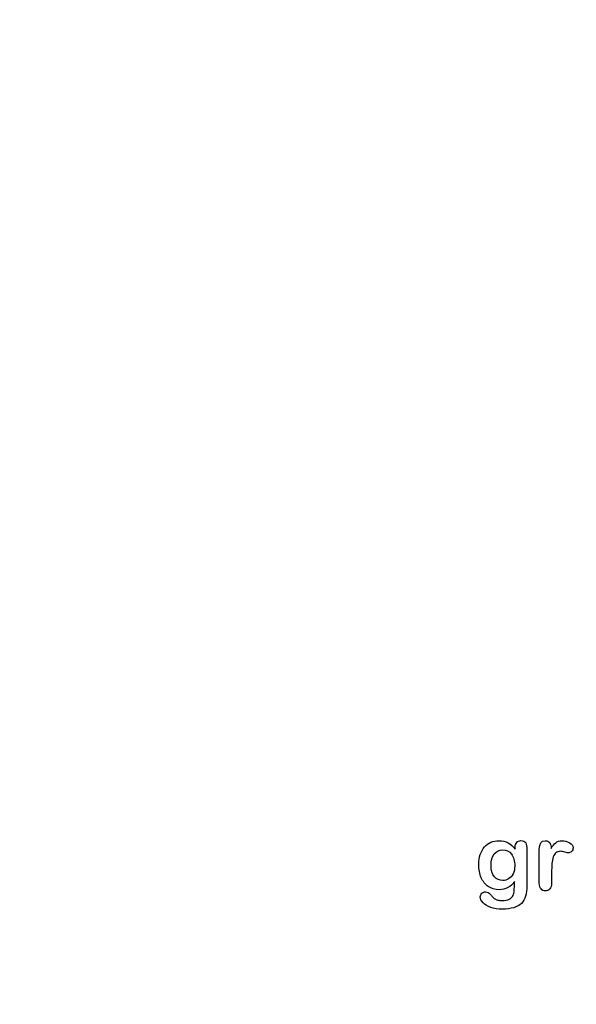
# Model space of a CAD drawing. Units: millimetres. Extents: x 0 to 356, y 0 to 204.
# Drawn here: x 192 to 232, y 0 to 72 of the extents above; entities that cross this region are included whole.
import ezdxf
from ezdxf import colors
from ezdxf.entities.mleader import LeaderData, LeaderLine
from ezdxf.math import Vec2, Vec3

# ---------------------------------------------------------------- set-up
doc = ezdxf.new("R2010")
doc.units = ezdxf.units.MM
doc.layers.add('Default', color=7, linetype='Continuous')
doc.layers.add('Predeterminado', color=7, linetype='Continuous')

# ---------------------------------------------------------------- blocks, each defined once
blk = doc.blocks.new('_DOT')
at = {"color": 0}
blk.add_line((0, 0), (-1, 0), dxfattribs=at)
at = {"color": 0, "const_width": 0.333}
blk.add_lwpolyline([(-0.1665, 0, 1), (0.1665, 0, 1)], format="xyb", close=True, dxfattribs=at)

msp = doc.modelspace()

# ---------------------------------------------------------------- linework, layer by layer
at = {"layer": 'Default', "color": 7, "linetype": 'Continuous'}
for points, knots in [([(227.8945, 8.9599), (227.7562, 8.7669), (227.5985, 8.6189), (227.4151, 8.5191), (227.2328, 8.42), (227.0193, 8.3679), (226.4692, 8.3679), (226.2053, 8.4419), (225.9801, 8.5996), (225.7579, 8.7551), (225.5811, 8.9664), (225.4621, 9.2463), (225.3437, 9.5246), (225.2787, 9.8415), (225.2787, 10.4754), (225.3173, 10.7199), (225.3913, 10.9387), (225.465, 11.1565), (225.5683, 11.3409), (225.7034, 11.4889), (225.8416, 11.6402), (225.9962, 11.7527), (226.1764, 11.8299), (226.3527, 11.9055), (226.5496, 11.9425), (227.0193, 11.9425), (227.2381, 11.8911), (227.4248, 11.7945), (227.6127, 11.6973), (227.7851, 11.5436), (227.946, 11.3312)], [0, 0, 0, 0, 0.0826754, 0.0826754, 0.0826754, 0.1691448, 0.1691448, 0.2722429, 0.2722429, 0.2722429, 0.3779399, 0.3779399, 0.3779399, 0.5027165, 0.5027165, 0.5954709, 0.5954709, 0.5954709, 0.6756573, 0.6756573, 0.6756573, 0.7496217, 0.7496217, 0.7496217, 0.8227975, 0.8227975, 0.9114955, 0.9114955, 0.9114955, 1, 1, 1, 1]), ([(227.8945, 8.9599), (227.7562, 8.7669), (227.5985, 8.6189), (227.4151, 8.5191), (227.2328, 8.42), (227.0193, 8.3679), (226.4692, 8.3679), (226.2053, 8.4419), (225.9801, 8.5996), (225.7579, 8.7551), (225.5811, 8.9664), (225.4621, 9.2463), (225.3437, 9.5246), (225.2787, 9.8415), (225.2787, 10.4754), (225.3173, 10.7199), (225.3913, 10.9387), (225.465, 11.1565), (225.5683, 11.3409), (225.7034, 11.4889), (225.8416, 11.6402), (225.9962, 11.7527), (226.1764, 11.8299), (226.3527, 11.9055), (226.5496, 11.9425), (227.0193, 11.9425), (227.2381, 11.8911), (227.4248, 11.7945), (227.6127, 11.6973), (227.7851, 11.5436), (227.946, 11.3312)], [0, 0, 0, 0, 0.0826754, 0.0826754, 0.0826754, 0.1691448, 0.1691448, 0.2722429, 0.2722429, 0.2722429, 0.3779399, 0.3779399, 0.3779399, 0.5027165, 0.5027165, 0.5954709, 0.5954709, 0.5954709, 0.6756573, 0.6756573, 0.6756573, 0.7496217, 0.7496217, 0.7496217, 0.8227975, 0.8227975, 0.9114955, 0.9114955, 0.9114955, 1, 1, 1, 1]), ([(227.946, 11.3312), (227.946, 11.373), (227.946, 11.4149), (227.946, 11.4567), (227.946, 11.6111), (227.9846, 11.7334), (228.0618, 11.8203), (228.1374, 11.9054), (228.2388, 11.949), (228.538, 11.949), (228.6538, 11.8911), (228.7118, 11.7785), (228.771, 11.6633), (228.7986, 11.5017), (228.7986, 11.2862)], [0, 0, 0, 0, 0.070964, 0.070964, 0.070964, 0.2916609, 0.2916609, 0.2916609, 0.46455, 0.46455, 0.7147843, 0.7147843, 0.7147843, 1, 1, 1, 1]), ([(227.946, 11.3312), (227.946, 11.373), (227.946, 11.4149), (227.946, 11.4567), (227.946, 11.6111), (227.9846, 11.7334), (228.0618, 11.8203), (228.1374, 11.9054), (228.2388, 11.949), (228.538, 11.949), (228.6538, 11.8911), (228.7118, 11.7785), (228.771, 11.6633), (228.7986, 11.5017), (228.7986, 11.2862)], [0, 0, 0, 0, 0.070964, 0.070964, 0.070964, 0.2916609, 0.2916609, 0.2916609, 0.46455, 0.46455, 0.7147843, 0.7147843, 0.7147843, 1, 1, 1, 1]), ([(230.6036, 9.5873), (230.6036, 9.3364), (230.6036, 9.0854), (230.6036, 8.8344), (230.6036, 8.651), (230.5586, 8.5159), (230.4749, 8.4226), (230.3915, 8.3295), (230.2787, 8.2875), (230.0213, 8.2875), (229.9151, 8.3325), (229.7478, 8.5191), (229.706, 8.6543), (229.706, 8.8344), (229.706, 9.6688), (229.706, 10.5033), (229.706, 11.3377), (229.706, 11.7398), (229.8508, 11.9425), (230.2915, 11.9425), (230.3977, 11.8943), (230.4653, 11.801), (230.5333, 11.7071), (230.565, 11.5661), (230.5715, 11.3859)], [0, 0, 0, 0, 0.115697, 0.115697, 0.115697, 0.1835221, 0.1835221, 0.1835221, 0.2428466, 0.2428466, 0.3021711, 0.3021711, 0.3614955, 0.3614955, 0.3614955, 0.746234, 0.746234, 0.746234, 0.8690919, 0.8690919, 0.9332511, 0.9332511, 0.9332511, 1, 1, 1, 1]), ([(230.6036, 9.5873), (230.6036, 9.3364), (230.6036, 9.0854), (230.6036, 8.8344), (230.6036, 8.651), (230.5586, 8.5159), (230.4749, 8.4226), (230.3915, 8.3295), (230.2787, 8.2875), (230.0213, 8.2875), (229.9151, 8.3325), (229.7478, 8.5191), (229.706, 8.6543), (229.706, 8.8344), (229.706, 9.6688), (229.706, 10.5033), (229.706, 11.3377), (229.706, 11.7398), (229.8508, 11.9425), (230.2915, 11.9425), (230.3977, 11.8943), (230.4653, 11.801), (230.5333, 11.7071), (230.565, 11.5661), (230.5715, 11.3859)], [0, 0, 0, 0, 0.115697, 0.115697, 0.115697, 0.1835221, 0.1835221, 0.1835221, 0.2428466, 0.2428466, 0.3021711, 0.3021711, 0.3614955, 0.3614955, 0.3614955, 0.746234, 0.746234, 0.746234, 0.8690919, 0.8690919, 0.9332511, 0.9332511, 0.9332511, 1, 1, 1, 1]), ([(230.5715, 11.3859), (230.6809, 11.5661), (230.7903, 11.7045), (230.9029, 11.801), (231.0158, 11.8977), (231.1699, 11.9425), (231.5464, 11.9425), (231.7298, 11.8943), (231.9067, 11.801), (232.0875, 11.7056), (232.1738, 11.5822), (232.1738, 11.3151), (232.1384, 11.225), (232.0612, 11.1543), (231.9857, 11.0851), (231.9035, 11.0481), (231.7813, 11.0481), (231.704, 11.0674), (231.5753, 11.1092), (231.4495, 11.1501), (231.3372, 11.1703), (231.1088, 11.1703), (231.0026, 11.135), (230.919, 11.0674), (230.8337, 10.9985), (230.771, 10.8936), (230.7259, 10.7585), (230.6805, 10.6224), (230.6455, 10.4593), (230.6294, 10.2727), (230.613, 10.0826), (230.6036, 9.8544), (230.6036, 9.5873)], [0, 0, 0, 0, 0.1036886, 0.1036886, 0.1036886, 0.2057972, 0.2057972, 0.3096662, 0.3096662, 0.3096662, 0.398501, 0.398501, 0.4632764, 0.4632764, 0.4632764, 0.5354661, 0.5354661, 0.5648767, 0.5648767, 0.5648767, 0.6212512, 0.6212512, 0.6982964, 0.6982964, 0.6982964, 0.7700827, 0.7700827, 0.7700827, 0.8666142, 0.8666142, 0.8666142, 1, 1, 1, 1]), ([(230.5715, 11.3859), (230.6809, 11.5661), (230.7903, 11.7045), (230.9029, 11.801), (231.0158, 11.8977), (231.1699, 11.9425), (231.5464, 11.9425), (231.7298, 11.8943), (231.9067, 11.801), (232.0875, 11.7056), (232.1738, 11.5822), (232.1738, 11.3151), (232.1384, 11.225), (232.0612, 11.1543), (231.9857, 11.0851), (231.9035, 11.0481), (231.7813, 11.0481), (231.704, 11.0674), (231.5753, 11.1092), (231.4495, 11.1501), (231.3372, 11.1703), (231.1088, 11.1703), (231.0026, 11.135), (230.919, 11.0674), (230.8337, 10.9985), (230.771, 10.8936), (230.7259, 10.7585), (230.6805, 10.6224), (230.6455, 10.4593), (230.6294, 10.2727), (230.613, 10.0826), (230.6036, 9.8544), (230.6036, 9.5873)], [0, 0, 0, 0, 0.1036886, 0.1036886, 0.1036886, 0.2057972, 0.2057972, 0.3096662, 0.3096662, 0.3096662, 0.398501, 0.398501, 0.4632764, 0.4632764, 0.4632764, 0.5354661, 0.5354661, 0.5648767, 0.5648767, 0.5648767, 0.6212512, 0.6212512, 0.6982964, 0.6982964, 0.6982964, 0.7700827, 0.7700827, 0.7700827, 0.8666142, 0.8666142, 0.8666142, 1, 1, 1, 1]), ([(228.7986, 11.2862), (228.7986, 10.4142), (228.7986, 9.5423), (228.7986, 8.6703), (228.7986, 8.3711), (228.7665, 8.1137), (228.6378, 7.6826), (228.5348, 7.5056), (228.3932, 7.364), (228.2533, 7.2241), (228.0683, 7.1195), (227.8398, 7.0519), (227.6135, 6.985), (227.3314, 6.949), (226.6815, 6.949), (226.4016, 6.9908), (225.9125, 7.1646), (225.7259, 7.2772), (225.594, 7.4155), (225.4637, 7.5522), (225.3945, 7.6922), (225.3945, 7.9464), (225.4331, 8.0333), (225.5811, 8.1749), (225.6744, 8.207), (225.9125, 8.207), (226.0284, 8.1523), (226.1281, 8.0365), (226.1789, 7.9775), (226.2246, 7.9175), (226.3276, 7.7952), (226.3855, 7.7437), (226.4466, 7.6987), (226.5083, 7.6532), (226.585, 7.6247), (226.6719, 7.6054), (226.7625, 7.5852), (226.8617, 7.5732), (227.2092, 7.5732), (227.3894, 7.6054), (227.5148, 7.6697), (227.6429, 7.7354), (227.7336, 7.8274), (227.8366, 8.059), (227.8688, 8.1845), (227.8752, 8.3164), (227.8818, 8.4517), (227.8913, 8.6639), (227.8945, 8.9599)], [0, 0, 0, 0, 0.2274689, 0.2274689, 0.2274689, 0.2885306, 0.2885306, 0.3495923, 0.3495923, 0.3495923, 0.4054218, 0.4054218, 0.4054218, 0.4786808, 0.4786808, 0.5450285, 0.5450285, 0.6113762, 0.6113762, 0.6113762, 0.6485971, 0.6485971, 0.6767196, 0.6767196, 0.7048421, 0.7048421, 0.7397822, 0.7397822, 0.7397822, 0.7600422, 0.7600422, 0.7803022, 0.7803022, 0.7803022, 0.8016558, 0.8016558, 0.8016558, 0.825854, 0.825854, 0.8763247, 0.8763247, 0.8763247, 0.910169, 0.910169, 0.9440133, 0.9440133, 0.9440133, 1, 1, 1, 1]), ([(228.7986, 11.2862), (228.7986, 10.4142), (228.7986, 9.5423), (228.7986, 8.6703), (228.7986, 8.3711), (228.7665, 8.1137), (228.6378, 7.6826), (228.5348, 7.5056), (228.3932, 7.364), (228.2533, 7.2241), (228.0683, 7.1195), (227.8398, 7.0519), (227.6135, 6.985), (227.3314, 6.949), (226.6815, 6.949), (226.4016, 6.9908), (225.9125, 7.1646), (225.7259, 7.2772), (225.594, 7.4155), (225.4637, 7.5522), (225.3945, 7.6922), (225.3945, 7.9464), (225.4331, 8.0333), (225.5811, 8.1749), (225.6744, 8.207), (225.9125, 8.207), (226.0284, 8.1523), (226.1281, 8.0365), (226.1789, 7.9775), (226.2246, 7.9175), (226.3276, 7.7952), (226.3855, 7.7437), (226.4466, 7.6987), (226.5083, 7.6532), (226.585, 7.6247), (226.6719, 7.6054), (226.7625, 7.5852), (226.8617, 7.5732), (227.2092, 7.5732), (227.3894, 7.6054), (227.5148, 7.6697), (227.6429, 7.7354), (227.7336, 7.8274), (227.8366, 8.059), (227.8688, 8.1845), (227.8752, 8.3164), (227.8818, 8.4517), (227.8913, 8.6639), (227.8945, 8.9599)], [0, 0, 0, 0, 0.2274689, 0.2274689, 0.2274689, 0.2885306, 0.2885306, 0.3495923, 0.3495923, 0.3495923, 0.4054218, 0.4054218, 0.4054218, 0.4786808, 0.4786808, 0.5450285, 0.5450285, 0.6113762, 0.6113762, 0.6113762, 0.6485971, 0.6485971, 0.6767196, 0.6767196, 0.7048421, 0.7048421, 0.7397822, 0.7397822, 0.7397822, 0.7600422, 0.7600422, 0.7803022, 0.7803022, 0.7803022, 0.8016558, 0.8016558, 0.8016558, 0.825854, 0.825854, 0.8763247, 0.8763247, 0.8763247, 0.910169, 0.910169, 0.9440133, 0.9440133, 0.9440133, 1, 1, 1, 1]), ([(226.186, 10.144), (226.186, 9.7804), (226.2665, 9.5037), (226.4241, 9.3171), (226.5831, 9.1289), (226.7909, 9.0371), (227.1899, 9.0371), (227.3314, 9.0758), (227.5953, 9.2366), (227.7047, 9.3589), (227.872, 9.6806), (227.9138, 9.8769), (227.9138, 10.4754), (227.8334, 10.7617), (227.6725, 10.9676), (227.5132, 11.1716), (227.2993, 11.2733), (226.778, 11.2733), (226.5753, 11.1736), (226.4177, 10.9773), (226.2628, 10.7846), (226.186, 10.5043), (226.186, 10.144)], [0, 0, 0, 0, 0.1380828, 0.1380828, 0.1380828, 0.2720929, 0.2720929, 0.3511245, 0.3511245, 0.4301561, 0.4301561, 0.5091877, 0.5091877, 0.6343211, 0.6343211, 0.6343211, 0.7492652, 0.7492652, 0.8614058, 0.8614058, 0.8614058, 1, 1, 1, 1]), ([(226.186, 10.144), (226.186, 9.7804), (226.2665, 9.5037), (226.4241, 9.3171), (226.5831, 9.1289), (226.7909, 9.0371), (227.1899, 9.0371), (227.3314, 9.0758), (227.5953, 9.2366), (227.7047, 9.3589), (227.872, 9.6806), (227.9138, 9.8769), (227.9138, 10.4754), (227.8334, 10.7617), (227.6725, 10.9676), (227.5132, 11.1716), (227.2993, 11.2733), (226.778, 11.2733), (226.5753, 11.1736), (226.4177, 10.9773), (226.2628, 10.7846), (226.186, 10.5043), (226.186, 10.144)], [0, 0, 0, 0, 0.1380828, 0.1380828, 0.1380828, 0.2720929, 0.2720929, 0.3511245, 0.3511245, 0.4301561, 0.4301561, 0.5091877, 0.5091877, 0.6343211, 0.6343211, 0.6343211, 0.7492652, 0.7492652, 0.8614058, 0.8614058, 0.8614058, 1, 1, 1, 1])]:
    msp.add_open_spline(points, degree=3, knots=knots, dxfattribs=at)

# ---------------------------------------------------------------- leaders
at = {"layer": 'Predeterminado', "color": 7, "linetype": 'Continuous'}
ml = msp.add_multileader_mtext('Standard', dxfattribs=at)
ml.set_content('{\\pxsm0.9;\\fCalibri|b0||i0||c0|p34;\\W1.;Documento no contractual - Document no contractual - Non-contractual document - Non-contractual document - Documento não contratual\\P}', color=256)
ml.set_leader_properties()
ml.set_arrow_properties(name='DOT')
ml.build(insert=Vec2(0, 0))
ml.multileader.update_dxf_attribs({"leader_type": 0, "has_text_frame": 1, "dogleg_length": 0, "arrow_head_size": 1.8})
ctx = ml.context
ctx.base_point, ctx.char_height, ctx.arrow_head_size, ctx.plane_x_axis, ctx.plane_y_axis = Vec3(306.2266, 35.1338), 1.8, 1.8, Vec3(0, 1), Vec3(-1, 0)
notes = []
notes.append((ctx, [(0, (0, 0, 0), (0, 0), (1, 0), 1, [])]))
ctx.mtext.insert, ctx.mtext.text_direction, ctx.mtext.rotation = Vec3(305.3266, 37.1338), Vec3(0, 1), 1.5707963
ml = msp.add_multileader_mtext('Standard', dxfattribs=at)
ml.set_content('{\\pxsm0.9;\\fArial TUR|b0||i0||c0|p34;\\W1.;Banco 08PLAST, fabricado en Polipropileno y Poliamida 66+GFR de medidas 860x595x830 mm, disponible en varios colores.\\P}', color=256)
ml.set_leader_properties()
ml.set_arrow_properties(name='DOT')
ml.build(insert=Vec2(0, 0))
ml.multileader.update_dxf_attribs({"leader_type": 0, "dogleg_length": 0, "arrow_head_size": 2.5})
ctx = ml.context
ctx.base_point, ctx.char_height, ctx.arrow_head_size = Vec3(6.6394, 192.2636), 2.5, 2.5
notes.append((ctx, [(0, (0, 0, 0), (0, 0), (1, 0), 1, [])]))
ctx.mtext.insert = Vec3(8.6394, 193.5136)
for ctx, leaders in notes:
    for number, flags, end, landing, length, lines in leaders:
        leader = LeaderData()
        leader.index, (leader.has_last_leader_line, leader.has_dogleg_vector, leader.attachment_direction) = number, flags
        leader.last_leader_point, leader.dogleg_vector, leader.dogleg_length = Vec3(end), Vec3(landing), length
        for number, points, colour, breaks in lines:
            line = LeaderLine()
            line.index, line.vertices, line.color, line.breaks = number, Vec3.list(points), colors.encode_raw_color(colour), breaks
            leader.lines.append(line)
        ctx.leaders.append(leader)

doc.saveas('drawing.dxf')
